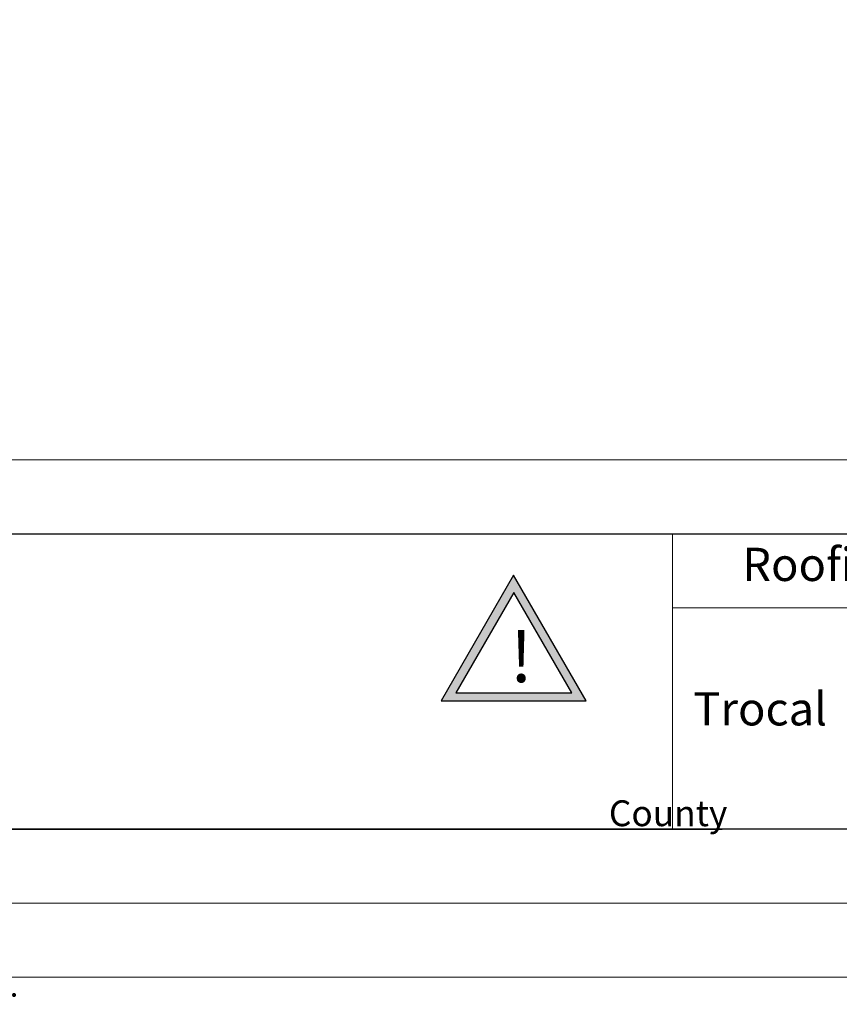
# Model space of a CAD drawing. Units: millimetres. Extents: x -23272466 to 44913, y -22484630 to 188.
# Drawn here: x -23270556 to -23270112, y -22484630 to -22484097 of the extents above; entities that cross this region are included whole.
import ezdxf

# ---------------------------------------------------------------- set-up
doc = ezdxf.new("R2010")
doc.units = ezdxf.units.MM
doc.layers.get('0').update_dxf_attribs({"lineweight": 20})
doc.layers.add('arkusz', color=7, linetype='Continuous')
doc.layers.add('KEYLITE SHEET', color=7, linetype='Continuous')
doc.layers.add('KEYLITE FLASHING', color=7, linetype='Continuous', lineweight=18)
doc.styles.get("Standard").update_dxf_attribs({"font": 'arial.ttf'})

# ---------------------------------------------------------------- blocks, each defined once
blk = doc.blocks.new('uwaga')
at = {"true_color": 0xf8991e}
h = blk.add_hatch(dxfattribs=at)
h.set_pattern_fill('ANGLE', color=30)
h.set_pattern_definition([(0, (0, 0), (0, 6.985), [5.08, -1.905]), (90, (0, 0), (-6.985, 4e-16), [5.08, -1.905])])
h.paths.add_polyline_path([(-4933545, 3655727), (-4934681, 3653759), (-4932409, 3653759)], flags=16)
h.paths.add_polyline_path([(-4933551, 3656065), (-4934971, 3653605), (-4932131, 3653605)])
at = {"color": 30, "true_color": 0xf8991e}
for points in [[(-4933551, 3656065), (-4934971, 3653605), (-4932131, 3653605)], [(-4933545, 3655727), (-4934681, 3653759), (-4932409, 3653759)]]:
    blk.add_lwpolyline(points, close=True, dxfattribs=at)
at = {"color": 30, "true_color": 0xf8991e, "insert": (-4933620, 3654970), "char_height": 1000, "attachment_point": 1}
blk.add_mtext_dynamic_manual_height_columns('{\\fArial|b1|i0|c238|p34;!}', width=1633.48, gutter_width=12.5, heights=[0], dxfattribs=at)

msp = doc.modelspace()

# ---------------------------------------------------------------- linework, layer by layer
msp.add_line((-23272385.55, -22484335.22), (-23268345.55, -22484335.22))
for points in [[(-23272465.55, -22484615.22), (-23272465.55, -22481645.22), (-23268265.55, -22481645.22), (-23268265.55, -22484615.22), (-23272465.55, -22484615.22)], [(-23272425.55, -22484575.22), (-23272425.55, -22484575.22), (-23272425.55, -22484575.22), (-23268305.55, -22484575.22), (-23268305.55, -22481685.22), (-23272425.55, -22481685.22), (-23272425.55, -22484575.22)]]:
    msp.add_lwpolyline(points)
at = {"layer": 'KEYLITE FLASHING'}
for p, q in [((-23271667.06, -22484375.22), (-23270145.55, -22484375.22)), ((-23269845.55, -22484535.22), (-23271667.06, -22484535.22)), ((-23269845.55, -22484535.22), (-23271667.06, -22484535.22))]:
    msp.add_line(p, q, dxfattribs=at)
msp.add_lwpolyline([(-23269972.71, -22484535.22), (-23270202.23, -22484535.22), (-23270202.23, -22484375.22), (-23270202.23, -22484415.22), (-23269972.71, -22484415.22)], dxfattribs=at)
at = {"layer": 'KEYLITE SHEET'}
msp.add_line((-23270675.45, -22484535.22), (-23270175.45, -22484535.22), dxfattribs=at)
msp.add_lwpolyline([(-23271792.7, -22484375.22), (-23269558.55, -22484375.22), (-23268575.07, -22484375.22), (-23268575.07, -22484535.22), (-23269558.55, -22484535.22), (-23271792.7, -22484535.22)], dxfattribs=at)

# ---------------------------------------------------------------- block references
at = {"layer": 'KEYLITE SHEET', "xscale": 0.02764800000000001, "yscale": 0.02764800000000001, "zscale": 0.02764800000000001}
msp.add_blockref('uwaga', (-23133885.55, -22585480.5), dxfattribs=at)

# ---------------------------------------------------------------- texts
at = {"layer": 'arkusz', "insert": (-23270191.02, -22484460.96), "char_height": 18, "attachment_point": 1}
msp.add_mtext_dynamic_manual_height_columns('Trocal', width=175.7975, gutter_width=12.5, heights=[0], dxfattribs=at)
at = {"layer": 'KEYLITE SHEET', "attachment_point": 1}
for s, width, insert, char_height in [('Roofing Style', 175.7975, (-23270164.48, -22484382.75), 18), ('\\pi240.98;This drawing is for informational-demonstrative purposes only \\P\\pi266.41;and as such cannot constitute a basis for performance. \\P\\pi222.77;All dimensions presented in this drawing should be verified on site.\\P\\pi213.65;Roof constructions needs to be right with current building regulations.\\P\\pi228.51;Keylite is not responsible for or the installation quality on the roof.\\P\\pi130.7;Documentation only for personal use. Copying and sharing without permission is prohibited.\\P\\pi468.99;\\P\\pi466.66; ', 937.9724, (-23271137.53, -22484393.84), 12), ('\\pi7.1287;Keylite Roof Windows Ltd. Derryloran Industrial Estate, Cookstown, \\P\\pi109.05;County Tyrone, Northern Ireland BT80 9LU.', 594.8182, (-23271763.41, -22484472.84), 14)]:
    msp.add_mtext_dynamic_manual_height_columns(s, width=width, gutter_width=12.5, heights=[0], dxfattribs=dict(at, insert=insert, char_height=char_height))

doc.saveas('drawing.dxf')
